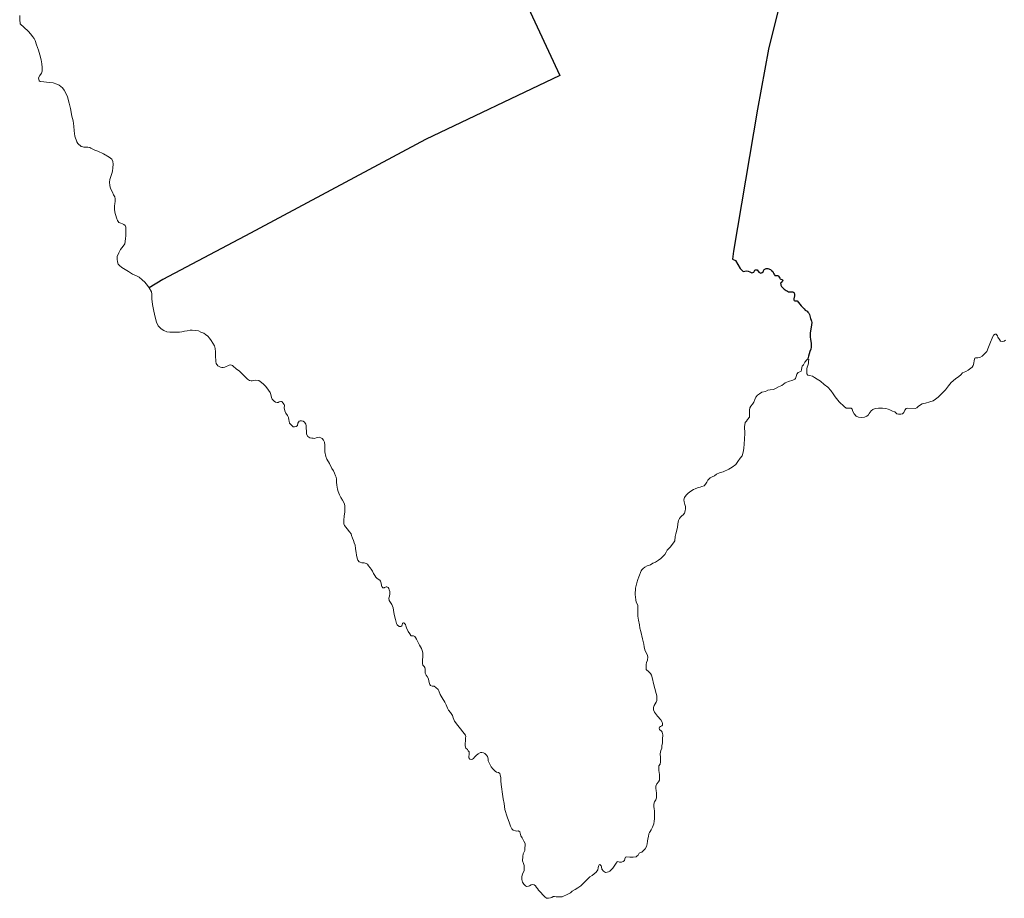
# Model space of a CAD drawing. Units: metres. Extents: x 202469 to 213262, y 856342 to 867337.
# Drawn here: x 205179 to 207698, y 856751 to 858998 of the extents above; entities that cross this region are included whole.
import ezdxf

# ---------------------------------------------------------------- set-up
doc = ezdxf.new("R2010")
doc.units = ezdxf.units.M
doc.header["$MEASUREMENT"] = 0
doc.layers.add('Mark', color=251, linetype='Continuous', lineweight=30)
doc.layers.add('Mark moti vatni', color=251, linetype='Continuous', lineweight=0)

msp = doc.modelspace()

# ---------------------------------------------------------------- linework, layer by layer
at = {"layer": 'Mark', "linetype": 'Continuous', "lineweight": 30, "flags": 128}
for points in [[(206577, 861042.9), (206490.3, 860978.6), (206474, 859041.6), (206560.8, 858855.3), (206217, 858691.8), (205769.6, 858451.7), (205545.6, 858333.3), (205510.3, 858311.9)], [(207142.2, 859115.8), (207094.3, 858922.6), (207066, 858769.4), (207005.3, 858406), (207002.3, 858385.4), (207009.8, 858382.1), (207021.9, 858361.6), (207029.3, 858354.4), (207038.1, 858356.1), (207042.1, 858355.2), (207046.5, 858353.2), (207051.9, 858350.7), (207054.6, 858351), (207056.6, 858352.2), (207059.5, 858357.3), (207061.5, 858358.5), (207063.8, 858358.6), (207065.2, 858357.9), (207070.2, 858352.3), (207073.2, 858350.3), (207075.2, 858349.9), (207078.6, 858351.3), (207080.5, 858353.3), (207082.1, 858355.6), (207083.7, 858359.1), (207085.1, 858360.3), (207088.2, 858361.6), (207092.5, 858361.7), (207099.6, 858358.9), (207102.2, 858356.7), (207105.2, 858353.6), (207106.5, 858351.4), (207108, 858348.2), (207109.6, 858345.4), (207111.1, 858343.9), (207113.6, 858343.5), (207116.1, 858343.7), (207118.1, 858343.6), (207119.9, 858342.4), (207123.5, 858336.6), (207124.4, 858335.6), (207126.2, 858334.5), (207129.5, 858333.6), (207130.7, 858332.6), (207131.3, 858331.2), (207127.1, 858326.2), (207125.5, 858323.9), (207125.7, 858321.3), (207126.3, 858319.1), (207127.7, 858315.9), (207134.8, 858309), (207139.4, 858305.6), (207143, 858303.4), (207145.9, 858302.3), (207149.7, 858302), (207153.3, 858301.8), (207156.6, 858301.7), (207159, 858300.7), (207160.1, 858299.3), (207161.2, 858296.4), (207161.1, 858294.6), (207160.8, 858292.1), (207158.9, 858284.3), (207159.4, 858281.7), (207160.4, 858279.8), (207161.7, 858279), (207163.4, 858278.8), (207166.3, 858279.3), (207168.1, 858278.7), (207178, 858266.2), (207185.7, 858258.2), (207188.6, 858255.4), (207190.3, 858254.1), (207193.2, 858252.4), (207195.2, 858250.4), (207197.7, 858247.7), (207199.7, 858243.9), (207201.8, 858234), (207203.3, 858229.3), (207204.5, 858226.7), (207205.1, 858223.6), (207204.7, 858218), (207201.4, 858196), (207201.2, 858187.1), (207201.8, 858180.5), (207203.3, 858170.8), (207203.9, 858165.1), (207203.7, 858160.3), (207202.8, 858155.7), (207200.5, 858149.1), (207197.2, 858137.1), (207195.4, 858130.6)]]:
    msp.add_lwpolyline(points, dxfattribs=at)
at = {"layer": 'Mark moti vatni', "linetype": 'Continuous', "lineweight": 0, "flags": 128}
for points in [[(205179.2, 859008.6), (205179.9, 859001.5), (205180, 858994), (205180.3, 858991.1), (205180.2, 858987)], [(205320, 858700.4), (205318.3, 858714), (205318.1, 858725.7), (205316.4, 858738.9), (205313, 858751.2), (205309.3, 858770.7), (205306, 858784.5), (205301.7, 858800.9), (205296.7, 858811.7), (205293.1, 858817.4), (205288.5, 858823.7), (205280.6, 858830), (205274.3, 858833.2), (205264.8, 858836.6), (205254.7, 858837.4), (205241.3, 858838.8), (205231.7, 858839.6), (205229.1, 858841.7), (205227.7, 858848.9), (205231.1, 858855.4), (205235.1, 858860.9), (205236.8, 858866.4), (205237.1, 858875.5), (205235.8, 858885.2), (205234, 858895.5), (205230.6, 858907.8), (205227.2, 858919.6), (205222.3, 858933.4), (205218.4, 858944.7), (205216.4, 858949.4), (205211.7, 858954.6), (205207.6, 858960.8), (205200.9, 858968.1), (205180.2, 858987)], [(205510.3, 858311.9), (205505.9, 858318.4), (205499.5, 858326.7), (205492.3, 858332.9), (205484.9, 858339.6), (205478.1, 858342.7), (205467.8, 858347.4), (205457.3, 858354.3), (205449.3, 858359.2), (205440.9, 858363.9), (205434.5, 858369.3), (205431.1, 858372.8), (205429, 858378.3), (205428.4, 858385.6), (205428.9, 858392.6), (205432.5, 858401.6), (205437.4, 858410.3), (205443.7, 858418.5), (205448.3, 858425.1), (205450.1, 858437.8), (205450.3, 858446.1), (205450.4, 858457.8), (205450.4, 858467.5), (205448.6, 858472), (205445.7, 858474.1), (205442.5, 858475.8), (205437.8, 858477.2), (205432.7, 858479.5), (205429.3, 858484), (205426.5, 858490.9), (205422.5, 858505.6), (205421.4, 858513.4), (205421.7, 858521.5), (205422.7, 858527.4), (205423.4, 858533.9), (205423.6, 858539.6), (205422.7, 858545.1), (205419.5, 858550.2), (205416.2, 858556.8), (205411.8, 858566.3), (205409.6, 858574.2), (205409.3, 858582.5), (205409.5, 858589.3), (205412.5, 858597), (205414.6, 858604.5), (205416.2, 858610.2), (205417.8, 858619), (205418.1, 858628.3), (205417.2, 858635.1), (205414.9, 858641.2), (205408.2, 858646.1), (205393.7, 858655.1), (205378.8, 858661.6), (205371.5, 858664.4), (205365, 858667.7), (205361.5, 858669.7), (205358.3, 858671.3), (205353.9, 858671.7), (205348.5, 858672.1), (205343.5, 858672), (205340.8, 858672.4), (205336.7, 858673.8), (205328.2, 858681.1), (205325, 858685.4), (205320, 858700.4)], [(205517.1, 858284.5), (205516.9, 858295.7), (205516, 858301.9), (205510.3, 858311.9)], [(205926.1, 857927.6), (205921.5, 857928.8), (205916.6, 857932.3), (205913.2, 857937.7), (205912.4, 857945.5), (205912.1, 857953.8), (205912, 857960.1), (205911.3, 857963.8), (205907.9, 857968.5), (205903.9, 857971.5), (205900.3, 857972.2), (205896.5, 857972.3), (205894, 857971.1), (205890.3, 857966), (205889.5, 857960.5), (205886.4, 857958), (205882, 857957.1), (205879, 857957.2), (205869.7, 857966.1), (205868.5, 857971.1), (205867.8, 857975), (205866.9, 857980.7), (205864.3, 857985.8), (205860.1, 857991.6), (205857, 857997.5), (205856.1, 858005.3), (205856.3, 858011), (205855.5, 858013.9), (205852.7, 858018.4), (205850.8, 858020.8), (205849.2, 858021.6), (205846.8, 858022), (205843.2, 858020.8), (205840.3, 858018.8), (205837.6, 858018.9), (205833.8, 858019.5), (205830.1, 858022.8), (205825.3, 858027.6), (205822.9, 858031.8), (205821.8, 858039.7), (205819.5, 858045), (205815.8, 858050.8), (205809, 858060.1), (205802.1, 858067.1), (205794.6, 858072.3), (205791.1, 858075), (205782.9, 858076.5), (205777.1, 858075.4), (205774.1, 858074.5), (205771.1, 858074.6), (205766.7, 858075.2), (205762.2, 858078.5), (205741.1, 858098.9), (205732.8, 858105.2), (205725.6, 858111.9), (205723.8, 858113.8), (205720.8, 858114.7), (205718.6, 858115), (205715, 858114.8), (205711.7, 858113.1), (205707, 858110.9), (205703.6, 858109.2), (205699.5, 858108.5), (205696.5, 858108.6), (205693.2, 858109.3), (205689.4, 858110.9), (205685.9, 858113.1), (205681.7, 858118.7), (205681, 858123.7), (205679.9, 858139.1), (205680.4, 858149), (205679.3, 858157.1), (205677.1, 858163.7), (205673.4, 858170.5), (205669.3, 858177.7), (205664.5, 858183.8), (205660.6, 858188.6), (205654.7, 858193), (205650.1, 858196), (205642.5, 858199.1), (205636.3, 858202.1), (205629.5, 858203.1), (205620.7, 858203.9), (205615, 858203.6), (205607.5, 858202.5), (205600.6, 858201.2), (205594, 858199.5), (205588.3, 858199.2), (205581.9, 858199.1), (205575.9, 858199.1), (205569.9, 858199), (205563, 858198.9), (205555.7, 858199.9), (205547.5, 858202.8), (205541.1, 858207.4), (205533.4, 858214.7), (205529, 858224.2), (205524.6, 858241), (205521.2, 858257), (205518.9, 858269.8), (205517.1, 858284.5)], [(207701, 858178.1), (207697, 858175.6), (207692.9, 858174.7), (207688.3, 858175.8), (207685.7, 858179.8), (207681.2, 858186), (207680.5, 858189.9), (207676.5, 858193.9), (207674, 858194), (207670.1, 858191.5), (207666.9, 858183.8), (207662.4, 858173.5), (207657.4, 858160.6)], [(207657.4, 858160.6), (207652.9, 858149.6), (207646.1, 858142.5), (207641.1, 858137.7), (207634.9, 858134.3), (207630, 858133.6), (207623.9, 858133.6), (207622, 858132.1), (207620.2, 858126.6), (207619.4, 858119.4), (207618.4, 858113.7), (207615.8, 858109.1), (207605.4, 858101.3), (207599, 858098.1), (207590.9, 858094.5), (207586.1, 858089.4), (207581.1, 858085.7), (207573.2, 858079.9), (207561.7, 858070.1), (207555.1, 858061.7), (207547.4, 858051.3), (207538.3, 858042.5), (207533, 858036.6), (207528.7, 858032.3), (207521.7, 858027.4), (207515.6, 858023.6), (207507.5, 858020.5), (207496.2, 858017.7), (207487.9, 858015.9), (207483.2, 858013.4), (207477.3, 858009.2), (207473.9, 858005.7), (207469.5, 858004), (207451.1, 858004.5), (207446.7, 858003.6), (207443, 857999.6), (207440.9, 857993.7), (207437, 857990.1), (207432.8, 857989.2), (207427.3, 857989.4), (207423, 857990.3), (207417.9, 857995.1), (207412, 857997.2), (207405.2, 858000.5), (207400.6, 858002.4), (207394.6, 858003.7), (207386.4, 858004.2), (207376, 858004.5), (207367.5, 858004), (207361.4, 858001.1), (207357.4, 857997.8), (207354.6, 857994.5), (207351.7, 857990.7), (207350, 857987.1), (207346.3, 857984.1), (207339.7, 857981.7), (207332.5, 857981.1), (207324.9, 857981.6), (207318.9, 857984.4), (207313.9, 857990.3), (207310.5, 857995.9), (207308.2, 858002.4), (207305.8, 858004.3), (207298.4, 858004.8), (207295.1, 858004.4), (207293.5, 858004.7), (207287.9, 858008.8), (207275.4, 858020.9), (207264.8, 858033.7), (207259.8, 858041.4), (207254.1, 858049.9), (207246.4, 858058.5), (207237, 858065), (207227.9, 858073.4), (207219.3, 858078.6), (207212, 858083.3), (207206.7, 858086.5), (207199.6, 858087.8), (207194.9, 858088.7), (207192.6, 858092.2), (207192.2, 858099), (207192.2, 858104.7), (207193.4, 858109.3), (207195.2, 858113.5), (207196.7, 858119.7), (207197.1, 858124.3), (207197.3, 858129), (207195.4, 858130.6)], [(207195.4, 858130.6), (207192.3, 858127.9), (207187.7, 858121.8), (207184.3, 858115.6), (207180.3, 858111.6), (207179.4, 858108.7), (207178.9, 858102.8), (207177.7, 858099.4), (207174.7, 858097.4), (207170.2, 858095.5), (207167.3, 858091.4), (207165.3, 858085.7)], [(207165.3, 858085.7), (207163.5, 858080.8), (207161.7, 858078.3), (207156.7, 858076.1), (207145.9, 858073.1), (207137.1, 858069.4), (207128.3, 858062.1), (207120, 858058.8), (207112.8, 858054.5), (207107.5, 858052.4), (207098.7, 858051.3), (207092.6, 858050.7), (207086.8, 858047.5), (207077.4, 858045.2), (207071.5, 858041.2), (207066.5, 858038), (207062.5, 858032.4), (207059.8, 858026.5), (207057.4, 858020.1), (207054, 858014.4), (207049.4, 858009.4), (207047.1, 858005.8), (207046.1, 857999.8), (207046.3, 857988.1), (207045.5, 857981.4), (207041.2, 857975.3), (207038.1, 857971.7), (207035.2, 857967.6), (207033.5, 857957), (207033.9, 857940.9), (207033.1, 857925), (207032.7, 857913), (207031.6, 857901.3), (207029.3, 857891.8), (207026.9, 857882.7), (207021.7, 857876.4), (207015.7, 857868), (207011.1, 857860.3), (207001.6, 857853.3), (206992.9, 857848.4), (206978.7, 857842), (206969.1, 857839), (206961.8, 857835.5), (206956.2, 857831.8), (206950.4, 857829.1), (206945.4, 857826.2), (206939.7, 857820.1), (206937.1, 857815.5), (206933.1, 857810.1), (206929.7, 857806.3), (206924.4, 857803.9), (206919.4, 857802.5), (206913.1, 857801.1), (206907, 857798.7), (206902.8, 857796.7), (206895.5, 857792), (206888.8, 857786.8), (206884.6, 857783), (206881.4, 857778.9), (206879.7, 857776.1), (206878.1, 857769.9), (206878.8, 857764.7), (206880.8, 857758.4), (206882, 857753.1), (206881.8, 857747.1), (206881.4, 857741.9), (206879.8, 857736.3), (206875.9, 857732.2), (206873, 857729.4), (206869.4, 857725.9), (206866.5, 857722.1), (206864.7, 857717.7), (206862.8, 857708.7), (206861.4, 857699.1), (206857.6, 857683), (206855.8, 857676.1), (206854.6, 857665.7), (206851.4, 857659.8), (206843.1, 857648.9), (206835.5, 857641.8), (206832.6, 857636.2), (206829.7, 857630), (206823.2, 857624.5), (206819.5, 857619.9), (206812.8, 857616.2), (206805.2, 857611), (206798.3, 857607.8), (206793, 857604.3), (206784.1, 857601.7), (206778.5, 857598), (206774, 857594.2), (206770.9, 857591.2), (206768.9, 857588.4), (206767.4, 857584), (206764.7, 857577.9), (206762.7, 857573.2), (206760.6, 857566.8), (206757.5, 857557.8), (206756, 857550.8), (206754.4, 857544.3), (206753.3, 857527.7)], [(206158.5, 857454.4), (206157.5, 857449.7), (206156.9, 857447.9), (206153.8, 857446.5), (206152.4, 857446.2), (206149.7, 857446.3), (206144.6, 857450.9), (206143.1, 857454.3), (206140.1, 857464.1), (206136.9, 857476.9), (206135.7, 857488.4), (206134.2, 857494.4), (206133.2, 857498.4), (206131.2, 857502.9), (206128, 857507.7), (206124.3, 857512.7), (206123.4, 857518.5), (206124.7, 857523.9), (206126, 857529.9), (206125.9, 857535.8), (206124.1, 857540.1), (206123.1, 857543.2), (206121.5, 857546.4), (206118.3, 857547.8), (206116.9, 857547.8), (206114.7, 857547.1), (206112.7, 857545.6), (206111.1, 857545.2), (206107.8, 857545), (206105.2, 857548.7), (206105, 857551.3), (206103.5, 857557.1), (206102, 857561.8), (206100.7, 857564.5), (206093.5, 857568.9), (206090, 857572.6), (206087.7, 857576.9), (206084.3, 857582.2), (206081.7, 857588), (206078.6, 857592.5), (206075.4, 857596.5), (206071.7, 857601.6), (206068.5, 857605.3), (206065.3, 857607.2), (206060.4, 857608.7), (206057.1, 857608.8), (206054.4, 857609.1), (206050.1, 857610.6), (206047.9, 857611.9), (206043.9, 857616.2), (206042.7, 857620.7), (206041, 857628.3), (206040.1, 857635.3), (206039.4, 857639.5), (206038.5, 857646.1), (206037.4, 857654.4), (206035.1, 857660), (206032.9, 857666.6), (206030.6, 857672.4), (206028.3, 857679.2), (206026.8, 857683.4), (206022.6, 857688.5), (206016.8, 857696), (206010.2, 857704.5), (206008.4, 857708.5), (206007.9, 857718.1), (206009, 857728), (206010.5, 857739.4), (206010.7, 857747.2), (206010.9, 857755.2), (206009.7, 857759.4), (206008.5, 857763.4), (206004.8, 857769), (206000.6, 857776.1), (205997, 857783.3), (205994, 857791.7), (205992.2, 857797.5), (205990.1, 857807.7), (205989.8, 857815), (205989.7, 857822.6), (205988.8, 857827.8), (205987, 857831.7), (205984.5, 857838.6), (205981.9, 857844.7), (205977.7, 857850.3), (205971.5, 857862.7), (205964.5, 857874.4), (205962.2, 857880.9), (205959.8, 857892.7), (205960.1, 857902.6), (205959.8, 857909.9), (205958.9, 857918), (205956.6, 857923), (205952.6, 857926.8), (205949.1, 857929), (205945.6, 857930.1), (205940.4, 857929.3), (205937.3, 857928.3), (205932.9, 857927.4), (205929.9, 857927.5), (205926.1, 857927.6)], [(206753.3, 857527.7), (206754.8, 857514.6), (206756, 857508.9), (206760.2, 857501.2), (206760.7, 857492.3), (206760.5, 857483.5), (206759.9, 857472.8), (206761.7, 857462.1), (206764.4, 857450.3), (206765.5, 857442.2), (206768, 857433.8), (206772, 857414.4), (206776, 857400.7), (206776.1, 857393.9), (206778, 857386.3), (206781.1, 857380.8), (206784.3, 857374.9), (206785.7, 857368.4), (206784.6, 857359.8), (206782.5, 857354.4), (206781.8, 857348.7), (206781.3, 857341.4), (206781.7, 857336.5), (206788.4, 857330.5), (206792.9, 857326.5), (206795.5, 857321.7), (206797.7, 857312.6), (206800.3, 857300.2), (206803.8, 857287.9), (206807.2, 857274.8), (206808.9, 857268.7), (206808.8, 857264.3), (206808.6, 857257.3), (206807.4, 857253.2), (206804.8, 857248.5), (206802.4, 857244.5), (206800.3, 857239), (206800.2, 857233.3), (206802.7, 857227.3), (206810.9, 857216.6), (206819.1, 857207.7), (206822.8, 857201.9), (206823.8, 857198.5), (206823.6, 857194.3), (206821.6, 857192), (206818, 857190.6), (206815.8, 857188.6), (206814.6, 857186), (206816.1, 857182.6), (206820.7, 857178.3), (206822.8, 857175.9), (206824, 857169.1), (206823.6, 857158.1), (206823.1, 857149), (206822, 857141.3), (206821.3, 857134.8), (206819.5, 857129.6), (206817.5, 857120.3), (206818.3, 857111.2), (206818, 857100.2), (206817.3, 857094.3), (206814.4, 857090.2), (206813.9, 857082.1), (206814, 857078), (206815.4, 857067.8), (206815.7, 857062.3), (206815.9, 857057.9), (206815.4, 857053.2), (206812.9, 857049.1), (206808.6, 857044), (206806.2, 857037.9), (206806, 857032.4), (206807, 857026.9), (206808.1, 857020.4), (206808.2, 857012.8), (206808, 857008.1), (206806, 857003), (206803.1, 856998.4), (206801.5, 856992.4), (206801.6, 856986.2), (206802, 856980.2), (206802.9, 856974.7), (206802.9, 856967.7), (206803, 856959.8), (206803.1, 856954.1), (206802.1, 856948.9), (206801, 856941.7), (206797.8, 856933.4), (206794.3, 856926.5), (206792, 856922.4), (206789.9, 856919.4), (206788.5, 856915.8), (206787.2, 856909.3), (206786.2, 856903.6), (206784.9, 856897.1), (206783.8, 856890.6), (206782.5, 856883.4), (206779.3, 856878), (206775.7, 856874), (206770.3, 856869.7), (206767, 856868.8)], [(206432.2, 856943.7), (206426.1, 856959.5), (206420.1, 856978.7), (206418.3, 856993.6), (206416, 857005.9), (206414.2, 857017.9), (206411.7, 857036), (206411.1, 857042.7), (206410.3, 857051.6), (206410, 857059.7), (206408.3, 857067), (206407, 857070.5), (206403.5, 857073.4), (206398.9, 857074.1), (206395.4, 857076.3), (206389.3, 857082), (206384.8, 857087.3), (206381.7, 857094.4), (206377.9, 857102.9), (206377.2, 857108.1), (206376, 857113.6), (206373.4, 857117.6), (206368.8, 857121.6), (206365.6, 857123.6), (206361.5, 857124), (206358.2, 857124.1), (206352.1, 857120.6), (206346.5, 857116.3), (206342.5, 857112.6), (206340.2, 857109.2), (206337.1, 857106.7), (206334.4, 857106.3), (206330.6, 857106.7), (206327.9, 857110.4), (206327.8, 857114.8), (206328.5, 857118.5), (206329.1, 857122.9), (206328.9, 857125.5), (206326.6, 857128.7), (206324.2, 857131.6), (206320.2, 857135.1), (206319, 857141.1), (206318.9, 857147.1), (206319.1, 857153.6), (206319.9, 857161.2), (206320, 857165.3), (206319.3, 857168.2), (206300.1, 857193.5), (206291.6, 857204), (206288, 857212.4), (206286.3, 857218.4), (206281.1, 857226.2), (206276, 857232.3), (206273.2, 857237.6), (206269.9, 857246), (206266.3, 857253.2), (206259.5, 857264.1), (206255.1, 857272), (206251, 857281.5), (206249.2, 857285.2), (206243.8, 857290.1), (206239.6, 857293.3), (206234.4, 857294), (206230.3, 857295.4), (206228.5, 857297.8), (206227.4, 857300.5), (206225.7, 857306.5), (206224.8, 857312.3), (206221.7, 857318.6), (206218.8, 857322.1), (206216.5, 857327.1), (206216.1, 857333.9), (206216, 857337), (206215.3, 857341.2), (206213.4, 857344.4), (206210.5, 857347.8), (206209.8, 857351.3), (206209.5, 857359.9), (206210.4, 857369.2), (206210.5, 857373.4), (206210.4, 857378.1), (206209.4, 857382.2), (206207.2, 857390.1), (206202, 857398.6), (206196.8, 857408.7), (206194.5, 857414.2), (206191.6, 857418.5), (206189.8, 857420.6), (206186.5, 857422.5), (206184.6, 857422.3), (206180.8, 857422.2), (206179.7, 857423.3), (206176.8, 857427.8), (206172.9, 857433.6), (206168.8, 857442.6), (206167.3, 857447.6), (206165.8, 857451.6), (206162.8, 857454.5), (206161.8, 857455.3), (206160.7, 857455.4), (206158.5, 857454.4)], [(206767, 856868.8), (206763.7, 856866.8), (206762.5, 856864.8), (206760.8, 856861.7), (206758.5, 856859.7), (206755.7, 856857.7), (206748.3, 856856.3), (206739.8, 856856.6), (206731.8, 856857.4), (206728.8, 856856.2), (206727.3, 856852.6), (206726.1, 856848.2), (206723, 856845.4), (206718.8, 856843.4), (206715.5, 856843.3), (206713, 856843.4), (206709.5, 856845.3), (206707.3, 856844.3), (206705.3, 856841.5), (206700.1, 856833.6), (206696.7, 856828), (206691.9, 856824), (206688.5, 856820.4), (206685.4, 856818.7), (206682.1, 856817.8), (206677.7, 856817.6), (206672.3, 856820.9), (206668.6, 856825.7), (206667.7, 856831.5), (206666.7, 856834.1), (206663.5, 856837.6), (206661.6, 856837.1), (206659.3, 856833.8), (206659.2, 856829.1), (206658.4, 856824), (206653.9, 856817.8), (206643.5, 856809.8), (206637.1, 856805.9), (206630.8, 856799.3), (206622.3, 856791), (206614.1, 856782.9), (206606.9, 856777.9), (206600.4, 856774.2), (206592.1, 856769.8), (206587.8, 856765.7), (206581.4, 856761.8), (206576.1, 856759.1), (206572, 856757.6), (206566.7, 856755.4), (206560.1, 856755.1), (206554.9, 856755), (206551.1, 856755.4), (206547, 856756), (206543.4, 856755.9), (206540, 856753.1), (206537, 856752.5), (206531.5, 856751.3), (206526.3, 856752), (206522.6, 856755), (206516.9, 856759.8), (206511.9, 856766.5), (206506.6, 856772.4), (206503.7, 856776.1), (206501.1, 856778.8), (206498.5, 856782.8), (206495.3, 856785.5), (206491.5, 856786.7), (206487.3, 856786), (206483.4, 856783.5), (206480.6, 856782), (206475.7, 856781.7), (206472.7, 856783.3), (206469, 856787.6), (206465.1, 856792.9), (206463.6, 856799.8), (206463.6, 856806.5), (206465.1, 856813.5), (206469.2, 856821.5), (206469.7, 856828.7), (206469.9, 856835), (206468.2, 856840.2), (206465.6, 856846.8), (206466, 856858), (206467, 856864.7), (206471.1, 856873.5), (206471.6, 856880.5), (206471.8, 856886), (206471.7, 856891.4), (206469.1, 856897.5), (206464.4, 856905.7), (206461, 856911), (206460.3, 856914.4), (206459.6, 856917.6), (206458.1, 856921.3), (206454.6, 856924.2), (206449.9, 856923.1), (206447.2, 856923.7), (206441.7, 856925.7), (206438.3, 856929.2), (206434.9, 856935.5), (206432.2, 856943.7)]]:
    msp.add_lwpolyline(points, dxfattribs=at)

doc.saveas('drawing.dxf')
